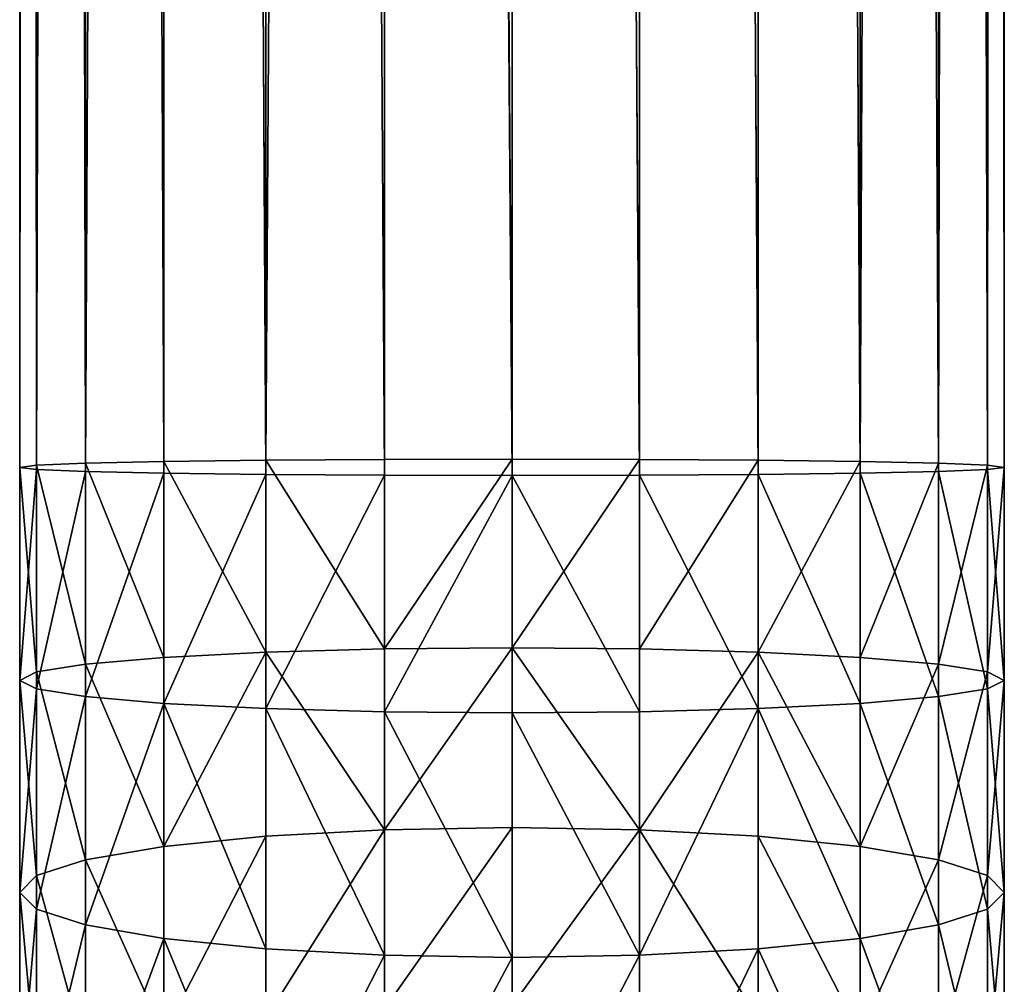
# Model space of a CAD drawing. Units: inches. Extents: x 0 to 247, y 0 to 96.
# Drawn here: x 80 to 82, y 46 to 48 of the extents above; entities that cross this region are included whole.
import ezdxf

# ---------------------------------------------------------------- set-up
doc = ezdxf.new("R2010")
doc.units = ezdxf.units.IN
doc.header["$MEASUREMENT"] = 0
doc.layers.get('0').update_dxf_attribs({"true_color": 0x616770})

msp = doc.modelspace()

# ---------------------------------------------------------------- linework, layer by layer
at = {"color": 253, "true_color": 0xa1a5a8}
for p, q in [((79.6781, 47.0662, 195.8608), (79.6781, 87.0662, 195.8608)), ((79.7151, 47.0708, 195.5851), (79.7151, 87.0662, 195.5851)), ((79.7151, 47.0616, 196.1364), (79.7151, 87.0662, 196.1364)), ((79.8235, 47.0752, 195.3283), (79.8235, 87.0662, 195.3283)), ((79.8235, 47.0573, 196.3933), (79.8235, 87.0662, 196.3933)), ((79.996, 47.0536, 196.6138), (79.996, 87.0662, 196.6138)), ((79.996, 47.0789, 195.1077), (79.996, 87.0662, 195.1077)), ((80.2207, 47.0507, 196.7831), (80.2207, 87.0662, 196.7831)), ((80.2207, 47.0817, 194.9385), (80.2207, 87.0662, 194.9385)), ((80.4824, 47.0489, 196.8895), (80.4824, 87.0662, 196.8895)), ((80.4824, 47.0835, 194.8321), (80.4824, 87.0662, 194.8321)), ((80.7633, 87.0662, 194.7958), (80.7633, 47.0841, 194.7958)), ((80.7633, 47.0483, 196.9258), (80.7633, 87.0662, 196.9258)), ((81.0441, 47.0489, 196.8895), (81.0441, 87.0662, 196.8895)), ((81.0441, 47.0835, 194.8321), (81.0441, 87.0662, 194.8321)), ((81.3058, 47.0507, 196.7831), (81.3058, 87.0662, 196.7831)), ((81.3058, 47.0817, 194.9385), (81.3058, 87.0662, 194.9385)), ((81.5306, 47.0789, 195.1077), (81.5306, 87.0662, 195.1077)), ((81.5306, 47.0536, 196.6138), (81.5306, 87.0662, 196.6138)), ((81.703, 47.0752, 195.3283), (81.703, 87.0662, 195.3283)), ((81.703, 47.0573, 196.3933), (81.703, 87.0662, 196.3933)), ((81.8114, 47.0708, 195.5851), (81.8114, 87.0662, 195.5851)), ((81.8114, 47.0616, 196.1364), (81.8114, 87.0662, 196.1364)), ((81.8484, 47.0662, 195.8608), (81.8484, 87.0662, 195.8608)), ((79.8235, 47.0752, 195.3283), (79.7151, 47.0708, 195.5851)), ((79.996, 47.0789, 195.1077), (79.8235, 47.0752, 195.3283)), ((79.8235, 46.6324, 195.3134), (79.8235, 47.0752, 195.3283)), ((80.2207, 47.0817, 194.9385), (79.996, 47.0789, 195.1077)), ((79.996, 46.6472, 195.0932), (79.996, 47.0789, 195.1077)), ((80.4824, 47.0835, 194.8321), (80.2207, 47.0817, 194.9385)), ((80.2207, 46.6586, 194.9242), (80.2207, 47.0817, 194.9385)), ((80.7633, 47.0841, 194.7958), (80.4824, 47.0835, 194.8321)), ((80.4824, 46.6658, 194.818), (80.4824, 47.0835, 194.8321)), ((81.0441, 47.0835, 194.8321), (80.7633, 47.0841, 194.7958)), ((80.7633, 47.0841, 194.7958), (80.7633, 46.6682, 194.7818)), ((81.0441, 46.6658, 194.818), (81.0441, 47.0835, 194.8321)), ((81.3058, 47.0817, 194.9385), (81.0441, 47.0835, 194.8321)), ((81.3058, 46.6586, 194.9242), (81.3058, 47.0817, 194.9385)), ((81.5306, 47.0789, 195.1077), (81.3058, 47.0817, 194.9385)), ((81.703, 47.0752, 195.3283), (81.5306, 47.0789, 195.1077)), ((81.5306, 46.6472, 195.0932), (81.5306, 47.0789, 195.1077)), ((81.703, 46.6324, 195.3134), (81.703, 47.0752, 195.3283)), ((81.8114, 47.0708, 195.5851), (81.703, 47.0752, 195.3283)), ((79.7151, 47.0708, 195.5851), (79.6781, 47.0662, 195.8608)), ((79.6781, 46.5965, 195.845), (79.6781, 47.0662, 195.8608)), ((79.6781, 47.0662, 195.8608), (79.7151, 47.0616, 196.1364)), ((79.7151, 46.6151, 195.5698), (79.7151, 47.0708, 195.5851)), ((79.7151, 47.0616, 196.1364), (79.8235, 47.0573, 196.3933)), ((79.7151, 46.578, 196.1202), (79.7151, 47.0616, 196.1364)), ((79.8235, 46.5607, 196.3766), (79.8235, 47.0573, 196.3933)), ((79.8235, 47.0573, 196.3933), (79.996, 47.0536, 196.6138)), ((79.996, 47.0536, 196.6138), (80.2207, 47.0507, 196.7831)), ((79.996, 46.5458, 196.5968), (79.996, 47.0536, 196.6138)), ((81.3058, 47.0507, 196.7831), (81.5306, 47.0536, 196.6138)), ((81.5306, 47.0536, 196.6138), (81.703, 47.0573, 196.3933)), ((81.5306, 46.5458, 196.5968), (81.5306, 47.0536, 196.6138)), ((81.703, 47.0573, 196.3933), (81.8114, 47.0616, 196.1364)), ((81.703, 46.5607, 196.3766), (81.703, 47.0573, 196.3933)), ((81.8484, 47.0662, 195.8608), (81.8114, 47.0708, 195.5851)), ((81.8114, 46.6151, 195.5698), (81.8114, 47.0708, 195.5851)), ((81.8114, 47.0616, 196.1364), (81.8484, 47.0662, 195.8608)), ((81.8114, 46.578, 196.1202), (81.8114, 47.0616, 196.1364)), ((81.8484, 46.5965, 195.845), (81.8484, 47.0662, 195.8608)), ((80.2207, 46.5344, 196.7657), (80.2207, 47.0507, 196.7831)), ((80.2207, 47.0507, 196.7831), (80.4824, 47.0489, 196.8895)), ((80.4824, 46.5273, 196.872), (80.4824, 47.0489, 196.8895)), ((80.4824, 47.0489, 196.8895), (80.7633, 47.0483, 196.9258)), ((80.7633, 47.0483, 196.9258), (81.0441, 47.0489, 196.8895)), ((80.7633, 46.5248, 196.9082), (80.7633, 47.0483, 196.9258)), ((81.0441, 47.0489, 196.8895), (81.3058, 47.0507, 196.7831)), ((81.0441, 46.5273, 196.872), (81.0441, 47.0489, 196.8895)), ((81.3058, 46.5344, 196.7657), (81.3058, 47.0507, 196.7831)), ((80.4824, 46.6658, 194.818), (80.2207, 46.6586, 194.9242)), ((80.7633, 46.6682, 194.7818), (80.4824, 46.6658, 194.818)), ((80.4824, 46.2673, 194.7776), (80.4824, 46.6658, 194.818)), ((80.7633, 46.6682, 194.7818), (80.7633, 46.2722, 194.7416)), ((81.0441, 46.6658, 194.818), (80.7633, 46.6682, 194.7818)), ((81.3058, 46.6586, 194.9242), (81.0441, 46.6658, 194.818)), ((81.0441, 46.2673, 194.7776), (81.0441, 46.6658, 194.818)), ((79.996, 46.6472, 195.0932), (79.8235, 46.6324, 195.3134)), ((80.2207, 46.6586, 194.9242), (79.996, 46.6472, 195.0932)), ((79.996, 46.2302, 195.0509), (79.996, 46.6472, 195.0932)), ((80.2207, 46.253, 194.8831), (80.2207, 46.6586, 194.9242)), ((81.5306, 46.6472, 195.0932), (81.3058, 46.6586, 194.9242)), ((81.3058, 46.253, 194.8831), (81.3058, 46.6586, 194.9242)), ((81.703, 46.6324, 195.3134), (81.5306, 46.6472, 195.0932)), ((81.5306, 46.2302, 195.0509), (81.5306, 46.6472, 195.0932)), ((79.8235, 46.6324, 195.3134), (79.7151, 46.6151, 195.5698)), ((79.8235, 46.2006, 195.2696), (79.8235, 46.6324, 195.3134)), ((81.8114, 46.6151, 195.5698), (81.703, 46.6324, 195.3134)), ((81.703, 46.2006, 195.2696), (81.703, 46.6324, 195.3134)), ((79.7151, 46.6151, 195.5698), (79.6781, 46.5965, 195.845)), ((79.6781, 46.129, 195.7976), (79.6781, 46.5965, 195.845)), ((79.6781, 46.5965, 195.845), (79.7151, 46.578, 196.1202)), ((79.7151, 46.166, 195.5243), (79.7151, 46.6151, 195.5698)), ((81.8484, 46.5965, 195.845), (81.8114, 46.6151, 195.5698)), ((81.8114, 46.166, 195.5243), (81.8114, 46.6151, 195.5698)), ((81.8114, 46.578, 196.1202), (81.8484, 46.5965, 195.845)), ((81.8484, 46.129, 195.7976), (81.8484, 46.5965, 195.845)), ((79.7151, 46.0919, 196.0709), (79.7151, 46.578, 196.1202)), ((79.7151, 46.578, 196.1202), (79.8235, 46.5607, 196.3766)), ((81.703, 46.5607, 196.3766), (81.8114, 46.578, 196.1202)), ((81.8114, 46.0919, 196.0709), (81.8114, 46.578, 196.1202)), ((79.8235, 46.0574, 196.3256), (79.8235, 46.5607, 196.3766)), ((79.8235, 46.5607, 196.3766), (79.996, 46.5458, 196.5968)), ((81.5306, 46.5458, 196.5968), (81.703, 46.5607, 196.3766)), ((81.703, 46.0574, 196.3256), (81.703, 46.5607, 196.3766)), ((79.996, 46.0277, 196.5442), (79.996, 46.5458, 196.5968)), ((79.996, 46.5458, 196.5968), (80.2207, 46.5344, 196.7657)), ((80.2207, 46.0049, 196.7121), (80.2207, 46.5344, 196.7657)), ((80.2207, 46.5344, 196.7657), (80.4824, 46.5273, 196.872)), ((81.0441, 46.5273, 196.872), (81.3058, 46.5344, 196.7657)), ((81.3058, 46.5344, 196.7657), (81.5306, 46.5458, 196.5968)), ((81.3058, 46.0049, 196.7121), (81.3058, 46.5344, 196.7657)), ((81.5306, 46.0277, 196.5442), (81.5306, 46.5458, 196.5968)), ((80.4824, 45.9906, 196.8175), (80.4824, 46.5273, 196.872)), ((80.4824, 46.5273, 196.872), (80.7633, 46.5248, 196.9082)), ((80.7633, 46.5248, 196.9082), (81.0441, 46.5273, 196.872)), ((80.7633, 45.9858, 196.8535), (80.7633, 46.5248, 196.9082)), ((81.0441, 45.9906, 196.8175), (81.0441, 46.5273, 196.872)), ((80.7633, 46.2722, 194.7416), (80.4824, 46.2673, 194.7776)), ((80.7633, 46.2722, 194.7416), (80.7633, 45.8798, 194.6749)), ((81.0441, 46.2673, 194.7776), (80.7633, 46.2722, 194.7416)), ((80.2207, 46.253, 194.8831), (79.996, 46.2302, 195.0509)), ((80.4824, 46.2673, 194.7776), (80.2207, 46.253, 194.8831)), ((80.2207, 45.8511, 194.8147), (80.2207, 46.253, 194.8831)), ((80.4824, 45.8725, 194.7104), (80.4824, 46.2673, 194.7776)), ((81.3058, 46.253, 194.8831), (81.0441, 46.2673, 194.7776)), ((81.0441, 45.8725, 194.7104), (81.0441, 46.2673, 194.7776)), ((81.5306, 46.2302, 195.0509), (81.3058, 46.253, 194.8831)), ((81.3058, 45.8511, 194.8147), (81.3058, 46.253, 194.8831)), ((79.996, 46.2302, 195.0509), (79.8235, 46.2006, 195.2696)), ((79.996, 45.8171, 194.9806), (79.996, 46.2302, 195.0509)), ((81.703, 46.2006, 195.2696), (81.5306, 46.2302, 195.0509)), ((81.5306, 45.8171, 194.9806), (81.5306, 46.2302, 195.0509)), ((79.8235, 46.2006, 195.2696), (79.7151, 46.166, 195.5243)), ((79.8235, 45.7727, 195.1968), (79.8235, 46.2006, 195.2696)), ((81.8114, 46.166, 195.5243), (81.703, 46.2006, 195.2696)), ((81.703, 45.7727, 195.1968), (81.703, 46.2006, 195.2696)), ((79.7151, 46.166, 195.5243), (79.6781, 46.129, 195.7976)), ((79.7151, 45.7211, 195.4486), (79.7151, 46.166, 195.5243)), ((81.8484, 46.129, 195.7976), (81.8114, 46.166, 195.5243)), ((81.8114, 45.7211, 195.4486), (81.8114, 46.166, 195.5243)), ((79.6781, 46.129, 195.7976), (79.7151, 46.0919, 196.0709)), ((79.6781, 45.6657, 195.7187), (79.6781, 46.129, 195.7976)), ((81.8114, 46.0919, 196.0709), (81.8484, 46.129, 195.7976)), ((81.8484, 45.6657, 195.7187), (81.8484, 46.129, 195.7976)), ((79.7151, 46.0919, 196.0709), (79.8235, 46.0574, 196.3256)), ((79.7151, 45.6103, 195.9889), (79.7151, 46.0919, 196.0709)), ((81.703, 46.0574, 196.3256), (81.8114, 46.0919, 196.0709)), ((81.8114, 45.6103, 195.9889), (81.8114, 46.0919, 196.0709)), ((79.8235, 46.0574, 196.3256), (79.996, 46.0277, 196.5442)), ((79.8235, 45.5586, 196.2407), (79.8235, 46.0574, 196.3256)), ((81.5306, 46.0277, 196.5442), (81.703, 46.0574, 196.3256)), ((81.703, 45.5586, 196.2407), (81.703, 46.0574, 196.3256)), ((79.996, 46.0277, 196.5442), (80.2207, 46.0049, 196.7121)), ((79.996, 45.5143, 196.4569), (79.996, 46.0277, 196.5442)), ((81.3058, 46.0049, 196.7121), (81.5306, 46.0277, 196.5442)), ((81.5306, 45.5143, 196.4569), (81.5306, 46.0277, 196.5442)), ((80.2207, 46.0049, 196.7121), (80.4824, 45.9906, 196.8175)), ((80.2207, 45.4803, 196.6228), (80.2207, 46.0049, 196.7121)), ((80.4824, 45.9906, 196.8175), (80.7633, 45.9858, 196.8535)), ((80.4824, 45.4589, 196.7271), (80.4824, 45.9906, 196.8175)), ((80.7633, 45.9858, 196.8535), (81.0441, 45.9906, 196.8175)), ((81.0441, 45.9906, 196.8175), (81.3058, 46.0049, 196.7121)), ((81.0441, 45.4589, 196.7271), (81.0441, 45.9906, 196.8175)), ((81.3058, 45.4803, 196.6228), (81.3058, 46.0049, 196.7121)), ((80.7633, 45.4516, 196.7626), (80.7633, 45.9858, 196.8535))]:
    msp.add_line(p, q, dxfattribs=at)

# ---------------------------------------------------------------- meshes
mesh = msp.add_polyface(dxfattribs=at)
corners = [(79.6781, 87.0662, 195.8608), (79.7151, 47.0708, 195.5851), (79.6781, 47.0662, 195.8608), (79.7151, 87.0662, 195.5851)]
mesh.append_faces([[corners[k] for k in face] for face in [(0, 1, 2), (1, 0, 3)]], dxfattribs={"vtx0": -1, "color": 253})
mesh = msp.add_polyface(dxfattribs=at)
corners = [(79.7151, 87.0662, 196.1364), (79.6781, 47.0662, 195.8608), (79.7151, 47.0616, 196.1364), (79.6781, 87.0662, 195.8608)]
mesh.append_faces([[corners[k] for k in face] for face in [(0, 1, 2), (1, 0, 3)]], dxfattribs={"vtx0": -1, "color": 253})
mesh = msp.add_polyface(dxfattribs=at)
corners = [(79.7151, 87.0662, 195.5851), (79.8235, 47.0752, 195.3283), (79.7151, 47.0708, 195.5851), (79.8235, 87.0662, 195.3283)]
mesh.append_faces([[corners[k] for k in face] for face in [(0, 1, 2), (1, 0, 3)]], dxfattribs={"vtx0": -1, "color": 253})
mesh = msp.add_polyface(dxfattribs=at)
corners = [(79.8235, 87.0662, 196.3933), (79.7151, 47.0616, 196.1364), (79.8235, 47.0573, 196.3933), (79.7151, 87.0662, 196.1364)]
mesh.append_faces([[corners[k] for k in face] for face in [(0, 1, 2), (1, 0, 3)]], dxfattribs={"vtx0": -1, "color": 253})
mesh = msp.add_polyface(dxfattribs=at)
corners = [(79.8235, 87.0662, 195.3283), (79.996, 47.0789, 195.1077), (79.8235, 47.0752, 195.3283), (79.996, 87.0662, 195.1077)]
mesh.append_faces([[corners[k] for k in face] for face in [(0, 1, 2), (1, 0, 3)]], dxfattribs={"vtx0": -1, "color": 253})
mesh = msp.add_polyface(dxfattribs=at)
corners = [(79.996, 87.0662, 196.6138), (79.8235, 47.0573, 196.3933), (79.996, 47.0536, 196.6138), (79.8235, 87.0662, 196.3933)]
mesh.append_faces([[corners[k] for k in face] for face in [(0, 1, 2), (1, 0, 3)]], dxfattribs={"vtx0": -1, "color": 253})
mesh = msp.add_polyface(dxfattribs=at)
corners = [(80.2207, 47.0507, 196.7831), (79.996, 87.0662, 196.6138), (79.996, 47.0536, 196.6138), (80.2207, 87.0662, 196.7831)]
mesh.append_faces([[corners[k] for k in face] for face in [(0, 1, 2), (1, 0, 3)]], dxfattribs={"vtx0": -1, "color": 253})
mesh = msp.add_polyface(dxfattribs=at)
corners = [(79.996, 87.0662, 195.1077), (80.2207, 47.0817, 194.9385), (79.996, 47.0789, 195.1077), (80.2207, 87.0662, 194.9385)]
mesh.append_faces([[corners[k] for k in face] for face in [(0, 1, 2), (1, 0, 3)]], dxfattribs={"vtx0": -1, "color": 253})
mesh = msp.add_polyface(dxfattribs=at)
corners = [(80.4824, 47.0489, 196.8895), (80.2207, 87.0662, 196.7831), (80.2207, 47.0507, 196.7831), (80.4824, 87.0662, 196.8895)]
mesh.append_faces([[corners[k] for k in face] for face in [(0, 1, 2), (1, 0, 3)]], dxfattribs={"vtx0": -1, "color": 253})
mesh = msp.add_polyface(dxfattribs=at)
corners = [(80.4824, 87.0662, 194.8321), (80.2207, 47.0817, 194.9385), (80.2207, 87.0662, 194.9385), (80.4824, 47.0835, 194.8321)]
mesh.append_faces([[corners[k] for k in face] for face in [(0, 1, 2), (1, 0, 3)]], dxfattribs={"vtx0": -1, "color": 253})
mesh = msp.add_polyface(dxfattribs=at)
corners = [(80.7633, 47.0483, 196.9258), (80.4824, 87.0662, 196.8895), (80.4824, 47.0489, 196.8895), (80.7633, 87.0662, 196.9258)]
mesh.append_faces([[corners[k] for k in face] for face in [(0, 1, 2), (1, 0, 3)]], dxfattribs={"vtx0": -1, "color": 253})
mesh = msp.add_polyface(dxfattribs=at)
corners = [(80.4824, 87.0662, 194.8321), (80.7633, 47.0841, 194.7958), (80.4824, 47.0835, 194.8321), (80.7633, 87.0662, 194.7958)]
mesh.append_faces([[corners[k] for k in face] for face in [(0, 1, 2), (1, 0, 3)]], dxfattribs={"vtx0": -1, "color": 253})
mesh = msp.add_polyface(dxfattribs=at)
corners = [(80.7633, 87.0662, 194.7958), (81.0441, 47.0835, 194.8321), (80.7633, 47.0841, 194.7958), (81.0441, 87.0662, 194.8321)]
mesh.append_faces([[corners[k] for k in face] for face in [(0, 1, 2), (1, 0, 3)]], dxfattribs={"vtx0": -1, "color": 253})
mesh = msp.add_polyface(dxfattribs=at)
corners = [(81.0441, 47.0489, 196.8895), (80.7633, 87.0662, 196.9258), (80.7633, 47.0483, 196.9258), (81.0441, 87.0662, 196.8895)]
mesh.append_faces([[corners[k] for k in face] for face in [(0, 1, 2), (1, 0, 3)]], dxfattribs={"vtx0": -1, "color": 253})
mesh = msp.add_polyface(dxfattribs=at)
corners = [(81.3058, 47.0507, 196.7831), (81.0441, 87.0662, 196.8895), (81.0441, 47.0489, 196.8895), (81.3058, 87.0662, 196.7831)]
mesh.append_faces([[corners[k] for k in face] for face in [(0, 1, 2), (1, 0, 3)]], dxfattribs={"vtx0": -1, "color": 253})
mesh = msp.add_polyface(dxfattribs=at)
corners = [(81.0441, 87.0662, 194.8321), (81.3058, 47.0817, 194.9385), (81.0441, 47.0835, 194.8321), (81.3058, 87.0662, 194.9385)]
mesh.append_faces([[corners[k] for k in face] for face in [(0, 1, 2), (1, 0, 3)]], dxfattribs={"vtx0": -1, "color": 253})
mesh = msp.add_polyface(dxfattribs=at)
corners = [(81.5306, 47.0536, 196.6138), (81.3058, 87.0662, 196.7831), (81.3058, 47.0507, 196.7831), (81.5306, 87.0662, 196.6138)]
mesh.append_faces([[corners[k] for k in face] for face in [(0, 1, 2), (1, 0, 3)]], dxfattribs={"vtx0": -1, "color": 253})
mesh = msp.add_polyface(dxfattribs=at)
corners = [(81.3058, 87.0662, 194.9385), (81.5306, 47.0789, 195.1077), (81.3058, 47.0817, 194.9385), (81.5306, 87.0662, 195.1077)]
mesh.append_faces([[corners[k] for k in face] for face in [(0, 1, 2), (1, 0, 3)]], dxfattribs={"vtx0": -1, "color": 253})
mesh = msp.add_polyface(dxfattribs=at)
corners = [(81.5306, 47.0789, 195.1077), (81.703, 87.0662, 195.3283), (81.703, 47.0752, 195.3283), (81.5306, 87.0662, 195.1077)]
mesh.append_faces([[corners[k] for k in face] for face in [(0, 1, 2), (1, 0, 3)]], dxfattribs={"vtx0": -1, "color": 253})
mesh = msp.add_polyface(dxfattribs=at)
corners = [(81.703, 47.0573, 196.3933), (81.5306, 87.0662, 196.6138), (81.5306, 47.0536, 196.6138), (81.703, 87.0662, 196.3933)]
mesh.append_faces([[corners[k] for k in face] for face in [(0, 1, 2), (1, 0, 3)]], dxfattribs={"vtx0": -1, "color": 253})
mesh = msp.add_polyface(dxfattribs=at)
corners = [(81.703, 47.0752, 195.3283), (81.8114, 87.0662, 195.5851), (81.8114, 47.0708, 195.5851), (81.703, 87.0662, 195.3283)]
mesh.append_faces([[corners[k] for k in face] for face in [(0, 1, 2), (1, 0, 3)]], dxfattribs={"vtx0": -1, "color": 253})
mesh = msp.add_polyface(dxfattribs=at)
corners = [(81.8114, 47.0616, 196.1364), (81.703, 87.0662, 196.3933), (81.703, 47.0573, 196.3933), (81.8114, 87.0662, 196.1364)]
mesh.append_faces([[corners[k] for k in face] for face in [(0, 1, 2), (1, 0, 3)]], dxfattribs={"vtx0": -1, "color": 253})
mesh = msp.add_polyface(dxfattribs=at)
corners = [(81.8114, 47.0708, 195.5851), (81.8484, 87.0662, 195.8608), (81.8484, 47.0662, 195.8608), (81.8114, 87.0662, 195.5851)]
mesh.append_faces([[corners[k] for k in face] for face in [(0, 1, 2), (1, 0, 3)]], dxfattribs={"vtx0": -1, "color": 253})
mesh = msp.add_polyface(dxfattribs=at)
corners = [(81.8484, 47.0662, 195.8608), (81.8114, 87.0662, 196.1364), (81.8114, 47.0616, 196.1364), (81.8484, 87.0662, 195.8608)]
mesh.append_faces([[corners[k] for k in face] for face in [(0, 1, 2), (1, 0, 3)]], dxfattribs={"vtx0": -1, "color": 253})
mesh = msp.add_polyface(dxfattribs=at)
corners = [(79.7151, 47.0708, 195.5851), (79.8235, 46.6324, 195.3134), (79.7151, 46.6151, 195.5698), (79.8235, 47.0752, 195.3283)]
mesh.append_faces([[corners[k] for k in face] for face in [(0, 1, 2), (1, 0, 3)]], dxfattribs={"vtx0": -1, "color": 253})
mesh = msp.add_polyface(dxfattribs=at)
corners = [(79.8235, 47.0752, 195.3283), (79.996, 46.6472, 195.0932), (79.8235, 46.6324, 195.3134), (79.996, 47.0789, 195.1077)]
mesh.append_faces([[corners[k] for k in face] for face in [(0, 1, 2), (1, 0, 3)]], dxfattribs={"vtx0": -1, "color": 253})
mesh = msp.add_polyface(dxfattribs=at)
corners = [(79.996, 47.0789, 195.1077), (80.2207, 46.6586, 194.9242), (79.996, 46.6472, 195.0932), (80.2207, 47.0817, 194.9385)]
mesh.append_faces([[corners[k] for k in face] for face in [(0, 1, 2), (1, 0, 3)]], dxfattribs={"vtx0": -1, "color": 253})
mesh = msp.add_polyface(dxfattribs=at)
corners = [(80.2207, 47.0817, 194.9385), (80.4824, 46.6658, 194.818), (80.2207, 46.6586, 194.9242), (80.4824, 47.0835, 194.8321)]
mesh.append_faces([[corners[k] for k in face] for face in [(0, 1, 2), (1, 0, 3)]], dxfattribs={"vtx0": -1, "color": 253})
mesh = msp.add_polyface(dxfattribs=at)
corners = [(80.7633, 47.0841, 194.7958), (80.4824, 46.6658, 194.818), (80.4824, 47.0835, 194.8321), (80.7633, 46.6682, 194.7818)]
mesh.append_faces([[corners[k] for k in face] for face in [(0, 1, 2), (1, 0, 3)]], dxfattribs={"vtx0": -1, "color": 253})
mesh = msp.add_polyface(dxfattribs=at)
corners = [(81.0441, 47.0835, 194.8321), (80.7633, 46.6682, 194.7818), (80.7633, 47.0841, 194.7958), (81.0441, 46.6658, 194.818)]
mesh.append_faces([[corners[k] for k in face] for face in [(0, 1, 2), (1, 0, 3)]], dxfattribs={"vtx0": -1, "color": 253})
mesh = msp.add_polyface(dxfattribs=at)
corners = [(81.3058, 47.0817, 194.9385), (81.0441, 46.6658, 194.818), (81.0441, 47.0835, 194.8321), (81.3058, 46.6586, 194.9242)]
mesh.append_faces([[corners[k] for k in face] for face in [(0, 1, 2), (1, 0, 3)]], dxfattribs={"vtx0": -1, "color": 253})
mesh = msp.add_polyface(dxfattribs=at)
corners = [(81.5306, 47.0789, 195.1077), (81.3058, 46.6586, 194.9242), (81.3058, 47.0817, 194.9385), (81.5306, 46.6472, 195.0932)]
mesh.append_faces([[corners[k] for k in face] for face in [(0, 1, 2), (1, 0, 3)]], dxfattribs={"vtx0": -1, "color": 253})
mesh = msp.add_polyface(dxfattribs=at)
corners = [(81.5306, 46.6472, 195.0932), (81.703, 47.0752, 195.3283), (81.703, 46.6324, 195.3134), (81.5306, 47.0789, 195.1077)]
mesh.append_faces([[corners[k] for k in face] for face in [(0, 1, 2), (1, 0, 3)]], dxfattribs={"vtx0": -1, "color": 253})
mesh = msp.add_polyface(dxfattribs=at)
corners = [(81.703, 46.6324, 195.3134), (81.8114, 47.0708, 195.5851), (81.8114, 46.6151, 195.5698), (81.703, 47.0752, 195.3283)]
mesh.append_faces([[corners[k] for k in face] for face in [(0, 1, 2), (1, 0, 3)]], dxfattribs={"vtx0": -1, "color": 253})
mesh = msp.add_polyface(dxfattribs=at)
corners = [(79.6781, 47.0662, 195.8608), (79.7151, 46.6151, 195.5698), (79.6781, 46.5965, 195.845), (79.7151, 47.0708, 195.5851)]
mesh.append_faces([[corners[k] for k in face] for face in [(0, 1, 2), (1, 0, 3)]], dxfattribs={"vtx0": -1, "color": 253})
mesh = msp.add_polyface(dxfattribs=at)
corners = [(79.7151, 47.0616, 196.1364), (79.6781, 46.5965, 195.845), (79.7151, 46.578, 196.1202), (79.6781, 47.0662, 195.8608)]
mesh.append_faces([[corners[k] for k in face] for face in [(0, 1, 2), (1, 0, 3)]], dxfattribs={"vtx0": -1, "color": 253})
mesh = msp.add_polyface(dxfattribs=at)
corners = [(79.8235, 47.0573, 196.3933), (79.7151, 46.578, 196.1202), (79.8235, 46.5607, 196.3766), (79.7151, 47.0616, 196.1364)]
mesh.append_faces([[corners[k] for k in face] for face in [(0, 1, 2), (1, 0, 3)]], dxfattribs={"vtx0": -1, "color": 253})
mesh = msp.add_polyface(dxfattribs=at)
corners = [(79.996, 47.0536, 196.6138), (79.8235, 46.5607, 196.3766), (79.996, 46.5458, 196.5968), (79.8235, 47.0573, 196.3933)]
mesh.append_faces([[corners[k] for k in face] for face in [(0, 1, 2), (1, 0, 3)]], dxfattribs={"vtx0": -1, "color": 253})
mesh = msp.add_polyface(dxfattribs=at)
corners = [(79.996, 46.5458, 196.5968), (80.2207, 47.0507, 196.7831), (79.996, 47.0536, 196.6138), (80.2207, 46.5344, 196.7657)]
mesh.append_faces([[corners[k] for k in face] for face in [(0, 1, 2), (1, 0, 3)]], dxfattribs={"vtx0": -1, "color": 253})
mesh = msp.add_polyface(dxfattribs=at)
corners = [(81.5306, 46.5458, 196.5968), (81.3058, 47.0507, 196.7831), (81.3058, 46.5344, 196.7657), (81.5306, 47.0536, 196.6138)]
mesh.append_faces([[corners[k] for k in face] for face in [(0, 1, 2), (1, 0, 3)]], dxfattribs={"vtx0": -1, "color": 253})
mesh = msp.add_polyface(dxfattribs=at)
corners = [(81.703, 46.5607, 196.3766), (81.5306, 47.0536, 196.6138), (81.5306, 46.5458, 196.5968), (81.703, 47.0573, 196.3933)]
mesh.append_faces([[corners[k] for k in face] for face in [(0, 1, 2), (1, 0, 3)]], dxfattribs={"vtx0": -1, "color": 253})
mesh = msp.add_polyface(dxfattribs=at)
corners = [(81.8114, 46.578, 196.1202), (81.703, 47.0573, 196.3933), (81.703, 46.5607, 196.3766), (81.8114, 47.0616, 196.1364)]
mesh.append_faces([[corners[k] for k in face] for face in [(0, 1, 2), (1, 0, 3)]], dxfattribs={"vtx0": -1, "color": 253})
mesh = msp.add_polyface(dxfattribs=at)
corners = [(81.8114, 46.6151, 195.5698), (81.8484, 47.0662, 195.8608), (81.8484, 46.5965, 195.845), (81.8114, 47.0708, 195.5851)]
mesh.append_faces([[corners[k] for k in face] for face in [(0, 1, 2), (1, 0, 3)]], dxfattribs={"vtx0": -1, "color": 253})
mesh = msp.add_polyface(dxfattribs=at)
corners = [(81.8484, 46.5965, 195.845), (81.8114, 47.0616, 196.1364), (81.8114, 46.578, 196.1202), (81.8484, 47.0662, 195.8608)]
mesh.append_faces([[corners[k] for k in face] for face in [(0, 1, 2), (1, 0, 3)]], dxfattribs={"vtx0": -1, "color": 253})
mesh = msp.add_polyface(dxfattribs=at)
corners = [(80.2207, 46.5344, 196.7657), (80.4824, 47.0489, 196.8895), (80.2207, 47.0507, 196.7831), (80.4824, 46.5273, 196.872)]
mesh.append_faces([[corners[k] for k in face] for face in [(0, 1, 2), (1, 0, 3)]], dxfattribs={"vtx0": -1, "color": 253})
mesh = msp.add_polyface(dxfattribs=at)
corners = [(80.4824, 46.5273, 196.872), (80.7633, 47.0483, 196.9258), (80.4824, 47.0489, 196.8895), (80.7633, 46.5248, 196.9082)]
mesh.append_faces([[corners[k] for k in face] for face in [(0, 1, 2), (1, 0, 3)]], dxfattribs={"vtx0": -1, "color": 253})
mesh = msp.add_polyface(dxfattribs=at)
corners = [(81.0441, 46.5273, 196.872), (80.7633, 47.0483, 196.9258), (80.7633, 46.5248, 196.9082), (81.0441, 47.0489, 196.8895)]
mesh.append_faces([[corners[k] for k in face] for face in [(0, 1, 2), (1, 0, 3)]], dxfattribs={"vtx0": -1, "color": 253})
mesh = msp.add_polyface(dxfattribs=at)
corners = [(81.3058, 46.5344, 196.7657), (81.0441, 47.0489, 196.8895), (81.0441, 46.5273, 196.872), (81.3058, 47.0507, 196.7831)]
mesh.append_faces([[corners[k] for k in face] for face in [(0, 1, 2), (1, 0, 3)]], dxfattribs={"vtx0": -1, "color": 253})
mesh = msp.add_polyface(dxfattribs=at)
corners = [(80.2207, 46.6586, 194.9242), (80.4824, 46.2673, 194.7776), (80.2207, 46.253, 194.8831), (80.4824, 46.6658, 194.818)]
mesh.append_faces([[corners[k] for k in face] for face in [(0, 1, 2), (1, 0, 3)]], dxfattribs={"vtx0": -1, "color": 253})
mesh = msp.add_polyface(dxfattribs=at)
corners = [(80.7633, 46.6682, 194.7818), (80.4824, 46.2673, 194.7776), (80.4824, 46.6658, 194.818), (80.7633, 46.2722, 194.7416)]
mesh.append_faces([[corners[k] for k in face] for face in [(0, 1, 2), (1, 0, 3)]], dxfattribs={"vtx0": -1, "color": 253})
mesh = msp.add_polyface(dxfattribs=at)
corners = [(80.7633, 46.6682, 194.7818), (81.0441, 46.2673, 194.7776), (80.7633, 46.2722, 194.7416), (81.0441, 46.6658, 194.818)]
mesh.append_faces([[corners[k] for k in face] for face in [(0, 1, 2), (1, 0, 3)]], dxfattribs={"vtx0": -1, "color": 253})
mesh = msp.add_polyface(dxfattribs=at)
corners = [(81.3058, 46.6586, 194.9242), (81.0441, 46.2673, 194.7776), (81.0441, 46.6658, 194.818), (81.3058, 46.253, 194.8831)]
mesh.append_faces([[corners[k] for k in face] for face in [(0, 1, 2), (1, 0, 3)]], dxfattribs={"vtx0": -1, "color": 253})
mesh = msp.add_polyface(dxfattribs=at)
corners = [(79.8235, 46.6324, 195.3134), (79.996, 46.2302, 195.0509), (79.8235, 46.2006, 195.2696), (79.996, 46.6472, 195.0932)]
mesh.append_faces([[corners[k] for k in face] for face in [(0, 1, 2), (1, 0, 3)]], dxfattribs={"vtx0": -1, "color": 253})
mesh = msp.add_polyface(dxfattribs=at)
corners = [(80.2207, 46.6586, 194.9242), (79.996, 46.2302, 195.0509), (79.996, 46.6472, 195.0932), (80.2207, 46.253, 194.8831)]
mesh.append_faces([[corners[k] for k in face] for face in [(0, 1, 2), (1, 0, 3)]], dxfattribs={"vtx0": -1, "color": 253})
mesh = msp.add_polyface(dxfattribs=at)
corners = [(81.3058, 46.6586, 194.9242), (81.5306, 46.2302, 195.0509), (81.3058, 46.253, 194.8831), (81.5306, 46.6472, 195.0932)]
mesh.append_faces([[corners[k] for k in face] for face in [(0, 1, 2), (1, 0, 3)]], dxfattribs={"vtx0": -1, "color": 253})
mesh = msp.add_polyface(dxfattribs=at)
corners = [(81.5306, 46.2302, 195.0509), (81.703, 46.6324, 195.3134), (81.703, 46.2006, 195.2696), (81.5306, 46.6472, 195.0932)]
mesh.append_faces([[corners[k] for k in face] for face in [(0, 1, 2), (1, 0, 3)]], dxfattribs={"vtx0": -1, "color": 253})
mesh = msp.add_polyface(dxfattribs=at)
corners = [(79.7151, 46.6151, 195.5698), (79.8235, 46.2006, 195.2696), (79.7151, 46.166, 195.5243), (79.8235, 46.6324, 195.3134)]
mesh.append_faces([[corners[k] for k in face] for face in [(0, 1, 2), (1, 0, 3)]], dxfattribs={"vtx0": -1, "color": 253})
mesh = msp.add_polyface(dxfattribs=at)
corners = [(81.703, 46.2006, 195.2696), (81.8114, 46.6151, 195.5698), (81.8114, 46.166, 195.5243), (81.703, 46.6324, 195.3134)]
mesh.append_faces([[corners[k] for k in face] for face in [(0, 1, 2), (1, 0, 3)]], dxfattribs={"vtx0": -1, "color": 253})
mesh = msp.add_polyface(dxfattribs=at)
corners = [(79.6781, 46.5965, 195.845), (79.7151, 46.166, 195.5243), (79.6781, 46.129, 195.7976), (79.7151, 46.6151, 195.5698)]
mesh.append_faces([[corners[k] for k in face] for face in [(0, 1, 2), (1, 0, 3)]], dxfattribs={"vtx0": -1, "color": 253})
mesh = msp.add_polyface(dxfattribs=at)
corners = [(79.7151, 46.578, 196.1202), (79.6781, 46.129, 195.7976), (79.7151, 46.0919, 196.0709), (79.6781, 46.5965, 195.845)]
mesh.append_faces([[corners[k] for k in face] for face in [(0, 1, 2), (1, 0, 3)]], dxfattribs={"vtx0": -1, "color": 253})
mesh = msp.add_polyface(dxfattribs=at)
corners = [(81.8114, 46.166, 195.5243), (81.8484, 46.5965, 195.845), (81.8484, 46.129, 195.7976), (81.8114, 46.6151, 195.5698)]
mesh.append_faces([[corners[k] for k in face] for face in [(0, 1, 2), (1, 0, 3)]], dxfattribs={"vtx0": -1, "color": 253})
mesh = msp.add_polyface(dxfattribs=at)
corners = [(81.8484, 46.129, 195.7976), (81.8114, 46.578, 196.1202), (81.8114, 46.0919, 196.0709), (81.8484, 46.5965, 195.845)]
mesh.append_faces([[corners[k] for k in face] for face in [(0, 1, 2), (1, 0, 3)]], dxfattribs={"vtx0": -1, "color": 253})
mesh = msp.add_polyface(dxfattribs=at)
corners = [(79.8235, 46.5607, 196.3766), (79.7151, 46.0919, 196.0709), (79.8235, 46.0574, 196.3256), (79.7151, 46.578, 196.1202)]
mesh.append_faces([[corners[k] for k in face] for face in [(0, 1, 2), (1, 0, 3)]], dxfattribs={"vtx0": -1, "color": 253})
mesh = msp.add_polyface(dxfattribs=at)
corners = [(81.8114, 46.0919, 196.0709), (81.703, 46.5607, 196.3766), (81.703, 46.0574, 196.3256), (81.8114, 46.578, 196.1202)]
mesh.append_faces([[corners[k] for k in face] for face in [(0, 1, 2), (1, 0, 3)]], dxfattribs={"vtx0": -1, "color": 253})
mesh = msp.add_polyface(dxfattribs=at)
corners = [(79.996, 46.5458, 196.5968), (79.8235, 46.0574, 196.3256), (79.996, 46.0277, 196.5442), (79.8235, 46.5607, 196.3766)]
mesh.append_faces([[corners[k] for k in face] for face in [(0, 1, 2), (1, 0, 3)]], dxfattribs={"vtx0": -1, "color": 253})
mesh = msp.add_polyface(dxfattribs=at)
corners = [(81.703, 46.0574, 196.3256), (81.5306, 46.5458, 196.5968), (81.5306, 46.0277, 196.5442), (81.703, 46.5607, 196.3766)]
mesh.append_faces([[corners[k] for k in face] for face in [(0, 1, 2), (1, 0, 3)]], dxfattribs={"vtx0": -1, "color": 253})
mesh = msp.add_polyface(dxfattribs=at)
corners = [(80.2207, 46.0049, 196.7121), (79.996, 46.5458, 196.5968), (79.996, 46.0277, 196.5442), (80.2207, 46.5344, 196.7657)]
mesh.append_faces([[corners[k] for k in face] for face in [(0, 1, 2), (1, 0, 3)]], dxfattribs={"vtx0": -1, "color": 253})
mesh = msp.add_polyface(dxfattribs=at)
corners = [(80.4824, 45.9906, 196.8175), (80.2207, 46.5344, 196.7657), (80.2207, 46.0049, 196.7121), (80.4824, 46.5273, 196.872)]
mesh.append_faces([[corners[k] for k in face] for face in [(0, 1, 2), (1, 0, 3)]], dxfattribs={"vtx0": -1, "color": 253})
mesh = msp.add_polyface(dxfattribs=at)
corners = [(81.0441, 45.9906, 196.8175), (81.3058, 46.5344, 196.7657), (81.0441, 46.5273, 196.872), (81.3058, 46.0049, 196.7121)]
mesh.append_faces([[corners[k] for k in face] for face in [(0, 1, 2), (1, 0, 3)]], dxfattribs={"vtx0": -1, "color": 253})
mesh = msp.add_polyface(dxfattribs=at)
corners = [(81.5306, 46.0277, 196.5442), (81.3058, 46.5344, 196.7657), (81.3058, 46.0049, 196.7121), (81.5306, 46.5458, 196.5968)]
mesh.append_faces([[corners[k] for k in face] for face in [(0, 1, 2), (1, 0, 3)]], dxfattribs={"vtx0": -1, "color": 253})
mesh = msp.add_polyface(dxfattribs=at)
corners = [(80.7633, 45.9858, 196.8535), (80.4824, 46.5273, 196.872), (80.4824, 45.9906, 196.8175), (80.7633, 46.5248, 196.9082)]
mesh.append_faces([[corners[k] for k in face] for face in [(0, 1, 2), (1, 0, 3)]], dxfattribs={"vtx0": -1, "color": 253})
mesh = msp.add_polyface(dxfattribs=at)
corners = [(81.0441, 45.9906, 196.8175), (80.7633, 46.5248, 196.9082), (80.7633, 45.9858, 196.8535), (81.0441, 46.5273, 196.872)]
mesh.append_faces([[corners[k] for k in face] for face in [(0, 1, 2), (1, 0, 3)]], dxfattribs={"vtx0": -1, "color": 253})
mesh = msp.add_polyface(dxfattribs=at)
corners = [(80.7633, 46.2722, 194.7416), (80.4824, 45.8725, 194.7104), (80.4824, 46.2673, 194.7776), (80.7633, 45.8798, 194.6749)]
mesh.append_faces([[corners[k] for k in face] for face in [(0, 1, 2), (1, 0, 3)]], dxfattribs={"vtx0": -1, "color": 253})
mesh = msp.add_polyface(dxfattribs=at)
corners = [(81.0441, 46.2673, 194.7776), (80.7633, 45.8798, 194.6749), (80.7633, 46.2722, 194.7416), (81.0441, 45.8725, 194.7104)]
mesh.append_faces([[corners[k] for k in face] for face in [(0, 1, 2), (1, 0, 3)]], dxfattribs={"vtx0": -1, "color": 253})
mesh = msp.add_polyface(dxfattribs=at)
corners = [(80.2207, 46.253, 194.8831), (79.996, 45.8171, 194.9806), (79.996, 46.2302, 195.0509), (80.2207, 45.8511, 194.8147)]
mesh.append_faces([[corners[k] for k in face] for face in [(0, 1, 2), (1, 0, 3)]], dxfattribs={"vtx0": -1, "color": 253})
mesh = msp.add_polyface(dxfattribs=at)
corners = [(80.4824, 46.2673, 194.7776), (80.2207, 45.8511, 194.8147), (80.2207, 46.253, 194.8831), (80.4824, 45.8725, 194.7104)]
mesh.append_faces([[corners[k] for k in face] for face in [(0, 1, 2), (1, 0, 3)]], dxfattribs={"vtx0": -1, "color": 253})
mesh = msp.add_polyface(dxfattribs=at)
corners = [(81.0441, 46.2673, 194.7776), (81.3058, 45.8511, 194.8147), (81.0441, 45.8725, 194.7104), (81.3058, 46.253, 194.8831)]
mesh.append_faces([[corners[k] for k in face] for face in [(0, 1, 2), (1, 0, 3)]], dxfattribs={"vtx0": -1, "color": 253})
mesh = msp.add_polyface(dxfattribs=at)
corners = [(81.3058, 46.253, 194.8831), (81.5306, 45.8171, 194.9806), (81.3058, 45.8511, 194.8147), (81.5306, 46.2302, 195.0509)]
mesh.append_faces([[corners[k] for k in face] for face in [(0, 1, 2), (1, 0, 3)]], dxfattribs={"vtx0": -1, "color": 253})
mesh = msp.add_polyface(dxfattribs=at)
corners = [(79.8235, 46.2006, 195.2696), (79.996, 45.8171, 194.9806), (79.8235, 45.7727, 195.1968), (79.996, 46.2302, 195.0509)]
mesh.append_faces([[corners[k] for k in face] for face in [(0, 1, 2), (1, 0, 3)]], dxfattribs={"vtx0": -1, "color": 253})
mesh = msp.add_polyface(dxfattribs=at)
corners = [(81.5306, 45.8171, 194.9806), (81.703, 46.2006, 195.2696), (81.703, 45.7727, 195.1968), (81.5306, 46.2302, 195.0509)]
mesh.append_faces([[corners[k] for k in face] for face in [(0, 1, 2), (1, 0, 3)]], dxfattribs={"vtx0": -1, "color": 253})
mesh = msp.add_polyface(dxfattribs=at)
corners = [(79.7151, 46.166, 195.5243), (79.8235, 45.7727, 195.1968), (79.7151, 45.7211, 195.4486), (79.8235, 46.2006, 195.2696)]
mesh.append_faces([[corners[k] for k in face] for face in [(0, 1, 2), (1, 0, 3)]], dxfattribs={"vtx0": -1, "color": 253})
mesh = msp.add_polyface(dxfattribs=at)
corners = [(81.703, 45.7727, 195.1968), (81.8114, 46.166, 195.5243), (81.8114, 45.7211, 195.4486), (81.703, 46.2006, 195.2696)]
mesh.append_faces([[corners[k] for k in face] for face in [(0, 1, 2), (1, 0, 3)]], dxfattribs={"vtx0": -1, "color": 253})
mesh = msp.add_polyface(dxfattribs=at)
corners = [(79.6781, 46.129, 195.7976), (79.7151, 45.7211, 195.4486), (79.6781, 45.6657, 195.7187), (79.7151, 46.166, 195.5243)]
mesh.append_faces([[corners[k] for k in face] for face in [(0, 1, 2), (1, 0, 3)]], dxfattribs={"vtx0": -1, "color": 253})
mesh = msp.add_polyface(dxfattribs=at)
corners = [(81.8114, 45.7211, 195.4486), (81.8484, 46.129, 195.7976), (81.8484, 45.6657, 195.7187), (81.8114, 46.166, 195.5243)]
mesh.append_faces([[corners[k] for k in face] for face in [(0, 1, 2), (1, 0, 3)]], dxfattribs={"vtx0": -1, "color": 253})
mesh = msp.add_polyface(dxfattribs=at)
corners = [(79.7151, 46.0919, 196.0709), (79.6781, 45.6657, 195.7187), (79.7151, 45.6103, 195.9889), (79.6781, 46.129, 195.7976)]
mesh.append_faces([[corners[k] for k in face] for face in [(0, 1, 2), (1, 0, 3)]], dxfattribs={"vtx0": -1, "color": 253})
mesh = msp.add_polyface(dxfattribs=at)
corners = [(81.8484, 45.6657, 195.7187), (81.8114, 46.0919, 196.0709), (81.8114, 45.6103, 195.9889), (81.8484, 46.129, 195.7976)]
mesh.append_faces([[corners[k] for k in face] for face in [(0, 1, 2), (1, 0, 3)]], dxfattribs={"vtx0": -1, "color": 253})
mesh = msp.add_polyface(dxfattribs=at)
corners = [(79.8235, 46.0574, 196.3256), (79.7151, 45.6103, 195.9889), (79.8235, 45.5586, 196.2407), (79.7151, 46.0919, 196.0709)]
mesh.append_faces([[corners[k] for k in face] for face in [(0, 1, 2), (1, 0, 3)]], dxfattribs={"vtx0": -1, "color": 253})
mesh = msp.add_polyface(dxfattribs=at)
corners = [(81.8114, 45.6103, 195.9889), (81.703, 46.0574, 196.3256), (81.703, 45.5586, 196.2407), (81.8114, 46.0919, 196.0709)]
mesh.append_faces([[corners[k] for k in face] for face in [(0, 1, 2), (1, 0, 3)]], dxfattribs={"vtx0": -1, "color": 253})
mesh = msp.add_polyface(dxfattribs=at)
corners = [(79.996, 46.0277, 196.5442), (79.8235, 45.5586, 196.2407), (79.996, 45.5143, 196.4569), (79.8235, 46.0574, 196.3256)]
mesh.append_faces([[corners[k] for k in face] for face in [(0, 1, 2), (1, 0, 3)]], dxfattribs={"vtx0": -1, "color": 253})
mesh = msp.add_polyface(dxfattribs=at)
corners = [(81.703, 45.5586, 196.2407), (81.5306, 46.0277, 196.5442), (81.5306, 45.5143, 196.4569), (81.703, 46.0574, 196.3256)]
mesh.append_faces([[corners[k] for k in face] for face in [(0, 1, 2), (1, 0, 3)]], dxfattribs={"vtx0": -1, "color": 253})
mesh = msp.add_polyface(dxfattribs=at)
corners = [(80.2207, 45.4803, 196.6228), (79.996, 46.0277, 196.5442), (79.996, 45.5143, 196.4569), (80.2207, 46.0049, 196.7121)]
mesh.append_faces([[corners[k] for k in face] for face in [(0, 1, 2), (1, 0, 3)]], dxfattribs={"vtx0": -1, "color": 253})
mesh = msp.add_polyface(dxfattribs=at)
corners = [(81.5306, 45.5143, 196.4569), (81.3058, 46.0049, 196.7121), (81.3058, 45.4803, 196.6228), (81.5306, 46.0277, 196.5442)]
mesh.append_faces([[corners[k] for k in face] for face in [(0, 1, 2), (1, 0, 3)]], dxfattribs={"vtx0": -1, "color": 253})
mesh = msp.add_polyface(dxfattribs=at)
corners = [(80.2207, 45.4803, 196.6228), (80.4824, 45.9906, 196.8175), (80.2207, 46.0049, 196.7121), (80.4824, 45.4589, 196.7271)]
mesh.append_faces([[corners[k] for k in face] for face in [(0, 1, 2), (1, 0, 3)]], dxfattribs={"vtx0": -1, "color": 253})
mesh = msp.add_polyface(dxfattribs=at)
corners = [(80.4824, 45.4589, 196.7271), (80.7633, 45.9858, 196.8535), (80.4824, 45.9906, 196.8175), (80.7633, 45.4516, 196.7626)]
mesh.append_faces([[corners[k] for k in face] for face in [(0, 1, 2), (1, 0, 3)]], dxfattribs={"vtx0": -1, "color": 253})
mesh = msp.add_polyface(dxfattribs=at)
corners = [(80.7633, 45.4516, 196.7626), (81.0441, 45.9906, 196.8175), (80.7633, 45.9858, 196.8535), (81.0441, 45.4589, 196.7271)]
mesh.append_faces([[corners[k] for k in face] for face in [(0, 1, 2), (1, 0, 3)]], dxfattribs={"vtx0": -1, "color": 253})
mesh = msp.add_polyface(dxfattribs=at)
corners = [(81.0441, 45.4589, 196.7271), (81.3058, 46.0049, 196.7121), (81.0441, 45.9906, 196.8175), (81.3058, 45.4803, 196.6228)]
mesh.append_faces([[corners[k] for k in face] for face in [(0, 1, 2), (1, 0, 3)]], dxfattribs={"vtx0": -1, "color": 253})

doc.saveas('drawing.dxf')
